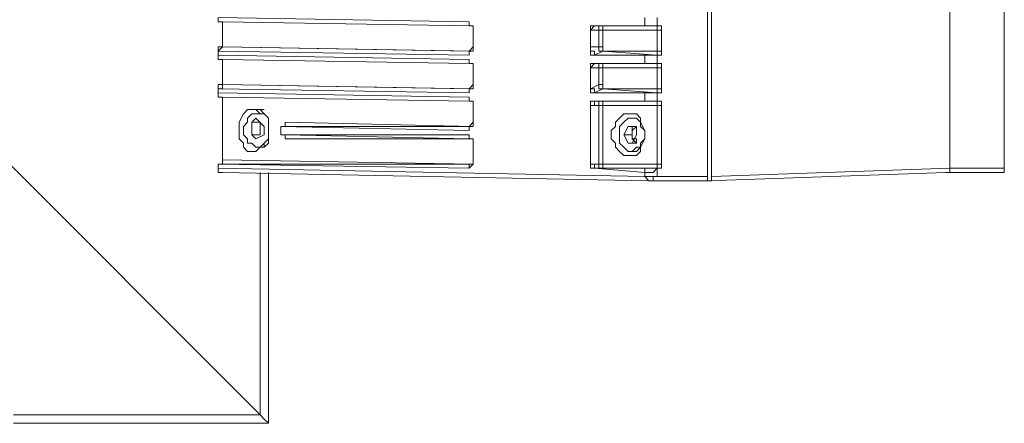
# Model space of a CAD drawing. Units: inches. Extents: x -8974 to 450, y -2518 to 5502.
# Drawn here: x -6842 to -6603, y 4226 to 4324 of the extents above; entities that cross this region are included whole.
import ezdxf

# ---------------------------------------------------------------- set-up
doc = ezdxf.new("R2010")
doc.units = ezdxf.units.IN
doc.header["$MEASUREMENT"] = 0
doc.layers.add('Layer 1', color=7, linetype='Continuous')

msp = doc.modelspace()

# ---------------------------------------------------------------- linework, layer by layer
at = {"layer": 'Layer 1', "lineweight": 9}
for points in [[(-6674.9, 4435.02), (-6674.9, 4285.64)], [(-6673.88, 4435.02), (-6673.88, 4285.64)], [(-6615.97, 4435.02), (-6615.97, 4287.68)], [(-6615.97, 4435.02), (-6615.97, 4287.68)], [(-6602.75, 4287.68), (-6602.75, 4434.01)], [(-6602.75, 4287.68), (-6602.75, 4434.01)], [(-6792.79, 4323.24), (-6792.79, 4323.24), (-6793.8, 4323.24), (-6793.8, 4324.26)], [(-6793.8, 4324.26), (-6732.83, 4323.24)], [(-6793.8, 4324.26), (-6793.8, 4324.26), (-6793.8, 4323.24)], [(-6792.79, 4323.24), (-6792.79, 4323.24), (-6793.8, 4323.24)], [(-6792.79, 4323.24), (-6792.79, 4323.24)], [(-6732.83, 4322.23), (-6792.79, 4323.24)], [(-6792.79, 4323.24), (-6792.79, 4317.15)], [(-6792.79, 4323.24), (-6792.79, 4323.24)], [(-6732.83, 4322.23), (-6792.79, 4323.24)], [(-6792.79, 4323.24), (-6792.79, 4317.15)], [(-6792.79, 4323.24), (-6792.79, 4323.24)], [(-6732.83, 4322.23), (-6732.83, 4322.23), (-6732.83, 4323.24)], [(-6732.83, 4323.24), (-6732.83, 4323.24), (-6732.83, 4322.23), (-6731.82, 4322.23), (-6731.82, 4321.21)], [(-6732.83, 4322.23), (-6732.83, 4322.23), (-6731.82, 4322.23), (-6731.82, 4321.21)], [(-6702.34, 4322.23), (-6702.34, 4322.23), (-6703.35, 4321.21)], [(-6703.35, 4321.21), (-6703.35, 4321.21), (-6703.35, 4322.23), (-6702.34, 4322.23)], [(-6690.15, 4322.23), (-6702.34, 4322.23)], [(-6702.34, 4322.23), (-6702.34, 4322.23)], [(-6702.34, 4322.23), (-6690.15, 4322.23)], [(-6701.33, 4321.21), (-6701.33, 4321.21), (-6701.33, 4322.23), (-6700.31, 4322.23)], [(-6700.31, 4322.23), (-6700.31, 4322.23), (-6700.31, 4321.21)], [(-6690.15, 4322.23), (-6690.15, 4324.26)], [(-6690.15, 4322.23), (-6690.15, 4322.23)], [(-6688.11, 4322.23), (-6688.11, 4322.23), (-6689.12, 4322.23), (-6690.15, 4322.23)], [(-6690.15, 4322.23), (-6690.15, 4322.23), (-6689.12, 4322.23), (-6688.11, 4322.23), (-6687.1, 4322.23)], [(-6687.1, 4322.23), (-6688.11, 4322.23)], [(-6688.11, 4322.23), (-6688.11, 4322.23), (-6687.1, 4322.23)], [(-6687.1, 4324.26), (-6687.1, 4322.23)], [(-6687.1, 4322.23), (-6687.1, 4322.23), (-6687.1, 4321.21)], [(-6687.1, 4322.23), (-6687.1, 4322.23)], [(-6687.1, 4322.23), (-6687.1, 4322.23)], [(-6686.09, 4321.21), (-6686.09, 4321.21), (-6686.09, 4322.23), (-6687.1, 4322.23)], [(-6731.82, 4321.21), (-6731.82, 4321.21)], [(-6731.82, 4321.21), (-6731.82, 4317.15)], [(-6731.82, 4321.21), (-6731.82, 4317.15)], [(-6703.35, 4321.21), (-6703.35, 4317.15)], [(-6701.33, 4321.21), (-6703.35, 4321.21)], [(-6703.35, 4321.21), (-6703.35, 4321.21)], [(-6703.35, 4317.15), (-6703.35, 4321.21)], [(-6701.33, 4321.21), (-6701.33, 4321.21), (-6700.31, 4321.21)], [(-6701.33, 4317.15), (-6701.33, 4321.21)], [(-6700.31, 4321.21), (-6700.31, 4321.21)], [(-6700.31, 4321.21), (-6700.31, 4317.15)], [(-6687.1, 4321.21), (-6700.31, 4321.21)], [(-6687.1, 4316.13), (-6687.1, 4321.21)], [(-6687.1, 4321.21), (-6687.1, 4321.21), (-6686.09, 4321.21)], [(-6686.09, 4321.21), (-6686.09, 4316.13)], [(-6793.8, 4316.13), (-6793.8, 4316.13), (-6792.79, 4317.15)], [(-6792.79, 4317.15), (-6793.8, 4317.15), (-6793.8, 4316.13)], [(-6793.8, 4316.13), (-6793.8, 4316.13)], [(-6732.83, 4315.11), (-6793.8, 4316.13)], [(-6793.8, 4316.13), (-6793.8, 4315.11)], [(-6793.8, 4316.13), (-6793.8, 4315.11)], [(-6793.8, 4315.11), (-6793.8, 4315.11)], [(-6793.8, 4315.11), (-6793.8, 4314.09), (-6792.79, 4314.09)], [(-6793.8, 4315.11), (-6732.83, 4314.09)], [(-6793.8, 4315.11), (-6793.8, 4315.11), (-6793.8, 4314.09)], [(-6792.79, 4317.15), (-6792.79, 4317.15)], [(-6792.79, 4317.15), (-6731.82, 4316.13)], [(-6732.83, 4316.13), (-6792.79, 4317.15)], [(-6792.79, 4317.15), (-6792.79, 4317.15)], [(-6792.79, 4317.15), (-6792.79, 4317.15)], [(-6792.79, 4317.15), (-6792.79, 4317.15)], [(-6792.79, 4317.15), (-6792.79, 4317.15)], [(-6792.79, 4317.15), (-6732.83, 4316.13)], [(-6792.79, 4317.15), (-6792.79, 4317.15)], [(-6792.79, 4317.15), (-6792.79, 4317.15)], [(-6731.82, 4317.15), (-6731.82, 4317.15), (-6731.82, 4316.13), (-6732.83, 4316.13), (-6732.83, 4315.11)], [(-6731.82, 4317.15), (-6731.82, 4317.15), (-6732.83, 4316.13)], [(-6732.83, 4316.13), (-6732.83, 4316.13), (-6732.83, 4315.11)], [(-6731.82, 4317.15), (-6731.82, 4317.15)], [(-6703.35, 4317.15), (-6701.33, 4317.15)], [(-6703.35, 4317.15), (-6703.35, 4316.13), (-6702.34, 4316.13), (-6702.34, 4315.11)], [(-6703.35, 4317.15), (-6703.35, 4317.15)], [(-6702.34, 4315.11), (-6702.34, 4315.11), (-6703.35, 4315.11), (-6703.35, 4316.13), (-6703.35, 4317.15)], [(-6700.31, 4316.13), (-6702.34, 4315.11)], [(-6702.34, 4315.11), (-6702.34, 4315.11)], [(-6702.34, 4315.11), (-6690.15, 4315.11)], [(-6690.15, 4315.11), (-6702.34, 4315.11)], [(-6700.31, 4317.15), (-6701.33, 4317.15)], [(-6700.31, 4316.13), (-6701.33, 4316.13), (-6701.33, 4317.15)], [(-6700.31, 4317.15), (-6700.31, 4316.13)], [(-6700.31, 4316.13), (-6700.31, 4316.13)], [(-6700.31, 4316.13), (-6687.1, 4316.13)], [(-6687.1, 4315.11), (-6700.31, 4316.13)], [(-6690.15, 4315.11), (-6689.12, 4315.11), (-6688.11, 4315.11)], [(-6690.15, 4315.11), (-6690.15, 4315.11)], [(-6687.1, 4315.11), (-6688.11, 4315.11), (-6689.12, 4315.11), (-6690.15, 4315.11)], [(-6690.15, 4313.08), (-6690.15, 4315.11)], [(-6688.11, 4315.11), (-6687.1, 4315.11)], [(-6687.1, 4315.11), (-6687.1, 4315.11), (-6688.11, 4315.11)], [(-6686.09, 4316.13), (-6686.09, 4316.13), (-6687.1, 4316.13)], [(-6687.1, 4316.13), (-6687.1, 4316.13), (-6687.1, 4315.11)], [(-6687.1, 4315.11), (-6687.1, 4315.11), (-6686.09, 4315.11), (-6686.09, 4316.13)], [(-6687.1, 4315.11), (-6687.1, 4315.11)], [(-6687.1, 4315.11), (-6687.1, 4315.11)], [(-6687.1, 4315.11), (-6687.1, 4313.08)], [(-6792.79, 4314.09), (-6792.79, 4314.09), (-6793.8, 4314.09)], [(-6792.79, 4314.09), (-6792.79, 4314.09)], [(-6732.83, 4313.08), (-6792.79, 4314.09)], [(-6792.79, 4314.09), (-6792.79, 4308)], [(-6792.79, 4314.09), (-6792.79, 4314.09)], [(-6732.83, 4313.08), (-6792.79, 4314.09)], [(-6792.79, 4314.09), (-6792.79, 4308)], [(-6792.79, 4314.09), (-6792.79, 4314.09)], [(-6732.83, 4314.09), (-6732.83, 4314.09), (-6732.83, 4313.08)], [(-6732.83, 4314.09), (-6732.83, 4314.09), (-6732.83, 4313.08), (-6731.82, 4313.08), (-6731.82, 4312.07)], [(-6732.83, 4313.08), (-6732.83, 4313.08), (-6731.82, 4313.08), (-6731.82, 4312.07)], [(-6702.34, 4313.08), (-6702.34, 4313.08), (-6703.35, 4312.07)], [(-6703.35, 4312.07), (-6703.35, 4312.07), (-6703.35, 4313.08), (-6702.34, 4313.08)], [(-6690.15, 4313.08), (-6702.34, 4313.08)], [(-6702.34, 4313.08), (-6702.34, 4313.08)], [(-6702.34, 4313.08), (-6690.15, 4313.08)], [(-6701.33, 4312.07), (-6701.33, 4312.07), (-6701.33, 4313.08), (-6700.31, 4313.08)], [(-6700.31, 4313.08), (-6700.31, 4313.08), (-6700.31, 4312.07)], [(-6690.15, 4313.08), (-6690.15, 4313.08)], [(-6688.11, 4313.08), (-6688.11, 4313.08), (-6689.12, 4313.08), (-6690.15, 4313.08)], [(-6690.15, 4313.08), (-6690.15, 4313.08), (-6689.12, 4313.08), (-6688.11, 4313.08), (-6687.1, 4313.08)], [(-6687.1, 4313.08), (-6688.11, 4313.08)], [(-6688.11, 4313.08), (-6688.11, 4313.08), (-6687.1, 4313.08)], [(-6687.1, 4313.08), (-6687.1, 4313.08), (-6687.1, 4312.07)], [(-6687.1, 4313.08), (-6687.1, 4313.08)], [(-6687.1, 4313.08), (-6687.1, 4313.08)], [(-6686.09, 4312.07), (-6686.09, 4312.07), (-6686.09, 4313.08), (-6687.1, 4313.08)], [(-6731.82, 4312.07), (-6731.82, 4312.07)], [(-6731.82, 4312.07), (-6731.82, 4308)], [(-6731.82, 4312.07), (-6731.82, 4308)], [(-6703.35, 4312.07), (-6703.35, 4306.99)], [(-6701.33, 4312.07), (-6703.35, 4312.07)], [(-6703.35, 4312.07), (-6703.35, 4312.07)], [(-6703.35, 4306.99), (-6703.35, 4312.07)], [(-6701.33, 4312.07), (-6701.33, 4312.07), (-6700.31, 4312.07)], [(-6701.33, 4308), (-6701.33, 4312.07)], [(-6700.31, 4312.07), (-6700.31, 4312.07)], [(-6700.31, 4312.07), (-6700.31, 4308)], [(-6687.1, 4312.07), (-6700.31, 4312.07)], [(-6687.1, 4306.99), (-6687.1, 4312.07)], [(-6687.1, 4312.07), (-6687.1, 4312.07), (-6686.09, 4312.07)], [(-6686.09, 4312.07), (-6686.09, 4306.99)], [(-6792.79, 4308), (-6792.79, 4308), (-6792.79, 4306.99), (-6793.8, 4306.99)], [(-6792.79, 4308), (-6793.8, 4308), (-6793.8, 4306.99)], [(-6792.79, 4308), (-6792.79, 4308)], [(-6792.79, 4308), (-6731.82, 4306.99)], [(-6732.83, 4306.99), (-6792.79, 4308)], [(-6792.79, 4308), (-6792.79, 4308)], [(-6792.79, 4308), (-6792.79, 4308)], [(-6792.79, 4308), (-6792.79, 4308)], [(-6792.79, 4308), (-6792.79, 4308)], [(-6792.79, 4308), (-6732.83, 4306.99)], [(-6792.79, 4308), (-6792.79, 4308)], [(-6792.79, 4308), (-6792.79, 4308)], [(-6731.82, 4308), (-6731.82, 4308), (-6731.82, 4306.99), (-6732.83, 4306.99), (-6732.83, 4305.97)], [(-6731.82, 4308), (-6731.82, 4308), (-6732.83, 4306.99)], [(-6731.82, 4308), (-6731.82, 4308)], [(-6703.35, 4306.99), (-6701.33, 4308)], [(-6700.31, 4308), (-6701.33, 4308)], [(-6700.31, 4306.99), (-6701.33, 4306.99), (-6701.33, 4308)], [(-6700.31, 4308), (-6700.31, 4306.99)], [(-6793.8, 4306.99), (-6793.8, 4306.99)], [(-6732.83, 4305.97), (-6793.8, 4306.99)], [(-6793.8, 4306.99), (-6793.8, 4305.97)], [(-6793.8, 4306.99), (-6793.8, 4305.97)], [(-6793.8, 4305.97), (-6793.8, 4305.97)], [(-6792.79, 4304.94), (-6792.79, 4304.94), (-6793.8, 4304.94), (-6793.8, 4305.97)], [(-6793.8, 4305.97), (-6732.83, 4304.94)], [(-6793.8, 4305.97), (-6793.8, 4304.94)], [(-6732.83, 4306.99), (-6732.83, 4306.99), (-6732.83, 4305.97)], [(-6703.35, 4306.99), (-6703.35, 4306.99), (-6702.34, 4306.99), (-6702.34, 4305.97)], [(-6703.35, 4306.99), (-6703.35, 4306.99)], [(-6702.34, 4305.97), (-6702.34, 4305.97), (-6703.35, 4305.97), (-6703.35, 4306.99)], [(-6700.31, 4306.99), (-6702.34, 4305.97)], [(-6702.34, 4305.97), (-6702.34, 4305.97)], [(-6702.34, 4305.97), (-6690.15, 4305.97)], [(-6690.15, 4305.97), (-6702.34, 4305.97)], [(-6700.31, 4306.99), (-6700.31, 4306.99)], [(-6700.31, 4306.99), (-6687.1, 4306.99)], [(-6687.1, 4305.97), (-6700.31, 4306.99)], [(-6690.15, 4305.97), (-6689.12, 4305.97), (-6688.11, 4305.97)], [(-6690.15, 4305.97), (-6690.15, 4305.97)], [(-6687.1, 4305.97), (-6688.11, 4305.97), (-6689.12, 4305.97), (-6690.15, 4305.97)], [(-6690.15, 4303.93), (-6690.15, 4305.97)], [(-6688.11, 4305.97), (-6687.1, 4305.97)], [(-6687.1, 4305.97), (-6687.1, 4305.97), (-6688.11, 4305.97)], [(-6686.09, 4306.99), (-6686.09, 4306.99), (-6687.1, 4306.99)], [(-6687.1, 4306.99), (-6687.1, 4306.99), (-6687.1, 4305.97)], [(-6687.1, 4305.97), (-6687.1, 4305.97), (-6686.09, 4305.97), (-6686.09, 4306.99)], [(-6687.1, 4305.97), (-6687.1, 4305.97)], [(-6687.1, 4305.97), (-6687.1, 4305.97)], [(-6687.1, 4305.97), (-6687.1, 4303.93)], [(-6792.79, 4304.94), (-6792.79, 4304.94), (-6793.8, 4304.94)], [(-6792.79, 4304.94), (-6792.79, 4304.94)], [(-6732.83, 4303.93), (-6792.79, 4304.94)], [(-6792.79, 4304.94), (-6792.79, 4289.7)], [(-6792.79, 4304.94), (-6792.79, 4304.94)], [(-6732.83, 4303.93), (-6792.79, 4304.94)], [(-6792.79, 4304.94), (-6792.79, 4289.7)], [(-6792.79, 4304.94), (-6792.79, 4304.94)], [(-6732.83, 4303.93), (-6732.83, 4303.93), (-6732.83, 4304.94)], [(-6732.83, 4304.94), (-6732.83, 4304.94), (-6732.83, 4303.93), (-6731.82, 4303.93), (-6731.82, 4302.92)], [(-6732.83, 4303.93), (-6732.83, 4303.93), (-6731.82, 4303.93), (-6731.82, 4302.92)], [(-6702.34, 4303.93), (-6702.34, 4303.93), (-6702.34, 4302.92), (-6703.35, 4302.92)], [(-6703.35, 4302.92), (-6703.35, 4302.92), (-6703.35, 4303.93), (-6702.34, 4303.93)], [(-6690.15, 4303.93), (-6702.34, 4303.93)], [(-6702.34, 4303.93), (-6702.34, 4303.93)], [(-6702.34, 4303.93), (-6690.15, 4303.93)], [(-6701.33, 4302.92), (-6701.33, 4302.92), (-6701.33, 4303.93), (-6700.31, 4303.93)], [(-6700.31, 4303.93), (-6700.31, 4303.93), (-6700.31, 4302.92)], [(-6690.15, 4303.93), (-6690.15, 4303.93)], [(-6688.11, 4303.93), (-6688.11, 4303.93), (-6689.12, 4303.93), (-6690.15, 4303.93)], [(-6690.15, 4303.93), (-6690.15, 4303.93), (-6689.12, 4303.93), (-6688.11, 4303.93), (-6687.1, 4303.93)], [(-6687.1, 4303.93), (-6688.11, 4303.93)], [(-6687.1, 4303.93), (-6687.1, 4303.93), (-6688.11, 4303.93)], [(-6687.1, 4303.93), (-6687.1, 4303.93), (-6687.1, 4302.92)], [(-6687.1, 4303.93), (-6687.1, 4303.93)], [(-6687.1, 4303.93), (-6687.1, 4303.93)], [(-6686.09, 4302.92), (-6686.09, 4302.92), (-6686.09, 4303.93), (-6687.1, 4303.93)], [(-6781.6, 4296.83), (-6781.6, 4295.8), (-6781.6, 4293.77), (-6782.63, 4292.76), (-6783.64, 4292.76), (-6784.65, 4291.74), (-6785.66, 4291.74), (-6786.68, 4291.74), (-6787.71, 4292.76), (-6787.71, 4293.77), (-6788.72, 4294.78), (-6788.72, 4296.83), (-6788.72, 4297.84), (-6788.72, 4298.85), (-6787.71, 4300.88), (-6786.68, 4301.91), (-6785.66, 4301.91), (-6784.65, 4301.91), (-6783.64, 4301.91), (-6782.63, 4300.88), (-6781.6, 4299.86), (-6781.6, 4298.85), (-6781.6, 4296.83)], [(-6782.63, 4293.77), (-6782.63, 4293.77), (-6781.6, 4294.78), (-6781.6, 4295.8), (-6781.6, 4296.83), (-6781.6, 4298.85), (-6781.6, 4299.86), (-6782.63, 4300.88), (-6783.64, 4300.88), (-6784.65, 4300.88), (-6785.66, 4300.88), (-6786.68, 4299.86), (-6786.68, 4298.85), (-6787.71, 4297.84), (-6787.71, 4295.8), (-6786.68, 4294.78), (-6786.68, 4293.77), (-6785.66, 4293.77), (-6784.65, 4292.76), (-6783.64, 4292.76), (-6782.63, 4293.77)], [(-6784.65, 4301.91), (-6784.65, 4301.91), (-6783.64, 4300.88), (-6782.63, 4300.88)], [(-6782.63, 4301.91), (-6784.65, 4301.91)], [(-6731.82, 4302.92), (-6731.82, 4302.92)], [(-6731.82, 4302.92), (-6731.82, 4298.85)], [(-6731.82, 4302.92), (-6731.82, 4298.85)], [(-6703.35, 4302.92), (-6703.35, 4288.69)], [(-6701.33, 4302.92), (-6703.35, 4302.92)], [(-6703.35, 4302.92), (-6703.35, 4302.92)], [(-6703.35, 4288.69), (-6703.35, 4302.92)], [(-6701.33, 4302.92), (-6701.33, 4302.92), (-6700.31, 4302.92)], [(-6701.33, 4288.69), (-6701.33, 4302.92)], [(-6700.31, 4302.92), (-6700.31, 4302.92)], [(-6700.31, 4302.92), (-6700.31, 4288.69)], [(-6687.1, 4302.92), (-6700.31, 4302.92)], [(-6690.15, 4295.8), (-6690.15, 4294.78), (-6691.17, 4292.76), (-6691.17, 4291.74), (-6692.18, 4290.72), (-6693.19, 4290.72), (-6694.2, 4290.72), (-6695.23, 4290.72), (-6696.25, 4291.74), (-6697.26, 4292.76), (-6697.26, 4293.77), (-6698.27, 4294.78), (-6698.27, 4296.83), (-6697.26, 4297.84), (-6697.26, 4298.85), (-6696.25, 4299.86), (-6695.23, 4300.88), (-6694.2, 4300.88), (-6693.19, 4300.88), (-6692.18, 4300.88), (-6691.17, 4299.86), (-6691.17, 4298.85), (-6690.15, 4296.83), (-6690.15, 4295.8)], [(-6687.1, 4288.69), (-6687.1, 4302.92)], [(-6686.09, 4302.92), (-6686.09, 4302.92), (-6687.1, 4302.92)], [(-6686.09, 4302.92), (-6686.09, 4288.69)], [(-6784.65, 4299.86), (-6785.66, 4298.85)], [(-6783.64, 4298.85), (-6785.66, 4298.85)], [(-6785.66, 4295.8), (-6785.66, 4298.85)], [(-6782.63, 4297.84), (-6784.65, 4299.86)], [(-6783.64, 4296.83), (-6783.64, 4298.85)], [(-6783.64, 4298.85), (-6783.64, 4298.85), (-6783.64, 4297.84), (-6783.64, 4296.83)], [(-6783.64, 4298.85), (-6783.64, 4298.85)], [(-6777.54, 4298.85), (-6777.54, 4298.85), (-6777.54, 4297.84)], [(-6777.54, 4298.85), (-6731.82, 4297.84)], [(-6777.54, 4297.84), (-6777.54, 4297.84), (-6777.54, 4298.85)], [(-6731.82, 4298.85), (-6731.82, 4297.84), (-6732.83, 4297.84), (-6732.83, 4296.83)], [(-6731.82, 4298.85), (-6731.82, 4298.85), (-6732.83, 4297.84)], [(-6731.82, 4298.85), (-6731.82, 4298.85)], [(-6691.17, 4297.84), (-6691.17, 4298.85), (-6692.18, 4299.86), (-6693.19, 4299.86), (-6694.2, 4299.86), (-6695.23, 4298.85), (-6696.25, 4297.84), (-6696.25, 4296.83), (-6696.25, 4295.8), (-6696.25, 4294.78), (-6696.25, 4293.77), (-6695.23, 4292.76), (-6694.2, 4291.74), (-6693.19, 4291.74), (-6692.18, 4292.76), (-6691.17, 4292.76), (-6691.17, 4293.77), (-6690.15, 4294.78), (-6690.15, 4296.83), (-6691.17, 4297.84)], [(-6693.19, 4299.86), (-6692.18, 4299.86), (-6691.17, 4298.85)], [(-6692.18, 4299.86), (-6693.19, 4299.86)], [(-6783.64, 4295.8), (-6783.64, 4296.83)], [(-6783.64, 4296.83), (-6783.64, 4296.83), (-6783.64, 4295.8)], [(-6782.63, 4297.84), (-6782.63, 4295.8)], [(-6778.56, 4297.84), (-6778.56, 4297.84)], [(-6778.56, 4297.84), (-6778.56, 4297.84), (-6777.54, 4297.84)], [(-6732.83, 4296.83), (-6778.56, 4297.84)], [(-6778.56, 4297.84), (-6778.56, 4295.8)], [(-6778.56, 4297.84), (-6778.56, 4295.8)], [(-6777.54, 4297.84), (-6778.56, 4297.84)], [(-6732.83, 4297.84), (-6777.54, 4297.84)], [(-6777.54, 4297.84), (-6777.54, 4297.84)], [(-6777.54, 4297.84), (-6777.54, 4297.84)], [(-6777.54, 4297.84), (-6732.83, 4297.84)], [(-6777.54, 4297.84), (-6777.54, 4297.84)], [(-6732.83, 4297.84), (-6732.83, 4297.84), (-6732.83, 4296.83)], [(-6694.2, 4297.84), (-6695.23, 4295.8)], [(-6694.2, 4297.84), (-6692.18, 4297.84)], [(-6692.18, 4297.84), (-6693.19, 4296.83)], [(-6692.18, 4297.84), (-6692.18, 4297.84), (-6693.19, 4297.84), (-6693.19, 4296.83)], [(-6693.19, 4296.83), (-6693.19, 4295.8)], [(-6693.19, 4296.83), (-6693.19, 4296.83), (-6693.19, 4295.8), (-6693.19, 4294.78)], [(-6692.18, 4295.8), (-6692.18, 4297.84)], [(-6849.69, 4293.77), (-6783.64, 4227.72)], [(-6783.64, 4227.72), (-6849.69, 4293.77)], [(-6783.64, 4295.8), (-6785.66, 4295.8)], [(-6784.65, 4294.78), (-6785.66, 4295.8)], [(-6784.65, 4294.78), (-6782.63, 4295.8)], [(-6783.64, 4295.8), (-6783.64, 4295.8)], [(-6782.63, 4293.77), (-6782.63, 4292.76)], [(-6778.56, 4295.8), (-6778.56, 4295.8)], [(-6777.54, 4295.8), (-6778.56, 4295.8)], [(-6777.54, 4295.8), (-6777.54, 4295.8), (-6778.56, 4295.8)], [(-6778.56, 4295.8), (-6732.83, 4295.8)], [(-6778.56, 4295.8), (-6778.56, 4295.8)], [(-6777.54, 4295.8), (-6777.54, 4295.8), (-6777.54, 4294.78)], [(-6777.54, 4295.8), (-6777.54, 4295.8), (-6777.54, 4294.78)], [(-6732.83, 4294.78), (-6777.54, 4295.8)], [(-6732.83, 4294.78), (-6777.54, 4294.78)], [(-6732.83, 4295.8), (-6732.83, 4295.8), (-6732.83, 4294.78)], [(-6732.83, 4295.8), (-6732.83, 4295.8), (-6732.83, 4294.78), (-6731.82, 4294.78), (-6731.82, 4293.77)], [(-6732.83, 4294.78), (-6732.83, 4294.78), (-6731.82, 4294.78), (-6731.82, 4293.77)], [(-6731.82, 4293.77), (-6731.82, 4293.77)], [(-6731.82, 4293.77), (-6731.82, 4289.7)], [(-6731.82, 4293.77), (-6731.82, 4289.7)], [(-6693.19, 4295.8), (-6695.23, 4295.8)], [(-6695.23, 4295.8), (-6694.2, 4293.77)], [(-6692.18, 4293.77), (-6694.2, 4293.77)], [(-6693.19, 4293.77), (-6694.2, 4293.77)], [(-6693.19, 4295.8), (-6693.19, 4294.78)], [(-6692.18, 4295.8), (-6693.19, 4293.77)], [(-6693.19, 4294.78), (-6692.18, 4293.77)], [(-6693.19, 4294.78), (-6693.19, 4294.78), (-6692.18, 4294.78), (-6692.18, 4293.77)], [(-6692.18, 4293.77), (-6692.18, 4293.77)], [(-6782.63, 4292.76), (-6783.64, 4292.76)], [(-6783.64, 4292.76), (-6782.63, 4292.76)], [(-6691.17, 4292.76), (-6692.18, 4291.74), (-6693.19, 4291.74)], [(-6693.19, 4291.74), (-6692.18, 4291.74)], [(-6793.8, 4288.69), (-6793.8, 4288.69)], [(-6793.8, 4288.69), (-6793.8, 4288.69), (-6792.79, 4288.69)], [(-6732.83, 4287.68), (-6793.8, 4288.69)], [(-6793.8, 4288.69), (-6793.8, 4287.68)], [(-6793.8, 4288.69), (-6793.8, 4287.68)], [(-6792.79, 4288.69), (-6793.8, 4288.69)], [(-6792.79, 4289.7), (-6792.79, 4289.7)], [(-6792.79, 4289.7), (-6731.82, 4288.69)], [(-6792.79, 4289.7), (-6792.79, 4289.7), (-6792.79, 4288.69)], [(-6792.79, 4289.7), (-6792.79, 4289.7), (-6792.79, 4288.69)], [(-6732.83, 4288.69), (-6792.79, 4288.69)], [(-6792.79, 4288.69), (-6792.79, 4288.69)], [(-6792.79, 4288.69), (-6792.79, 4288.69)], [(-6792.79, 4288.69), (-6792.79, 4288.69)], [(-6792.79, 4288.69), (-6732.83, 4288.69)], [(-6792.79, 4288.69), (-6792.79, 4288.69)], [(-6731.82, 4289.7), (-6731.82, 4288.69), (-6732.83, 4287.68)], [(-6731.82, 4289.7), (-6731.82, 4288.69), (-6732.83, 4288.69)], [(-6732.83, 4287.68), (-6732.83, 4287.68), (-6732.83, 4288.69)], [(-6731.82, 4289.7), (-6731.82, 4289.7)], [(-6703.35, 4288.69), (-6701.33, 4288.69)], [(-6703.35, 4288.69), (-6703.35, 4288.69)], [(-6703.35, 4288.69), (-6703.35, 4288.69), (-6702.34, 4288.69), (-6702.34, 4287.68)], [(-6702.34, 4287.68), (-6702.34, 4287.68), (-6703.35, 4287.68), (-6703.35, 4288.69)], [(-6700.31, 4288.69), (-6701.33, 4288.69)], [(-6700.31, 4287.68), (-6701.33, 4287.68), (-6701.33, 4288.69)], [(-6700.31, 4288.69), (-6700.31, 4288.69)], [(-6700.31, 4288.69), (-6700.31, 4288.69), (-6700.31, 4287.68)], [(-6700.31, 4288.69), (-6687.1, 4288.69)], [(-6687.1, 4288.69), (-6687.1, 4288.69), (-6686.09, 4288.69)], [(-6687.1, 4288.69), (-6687.1, 4287.68)], [(-6687.1, 4287.68), (-6687.1, 4287.68), (-6686.09, 4287.68), (-6686.09, 4288.69)], [(-6793.8, 4287.68), (-6793.8, 4287.68)], [(-6792.79, 4286.66), (-6792.79, 4286.66), (-6793.8, 4286.66), (-6793.8, 4287.68)], [(-6793.8, 4287.68), (-6690.15, 4285.64)], [(-6793.8, 4287.68), (-6793.8, 4287.68), (-6793.8, 4286.66), (-6792.79, 4286.66)], [(-6792.79, 4286.66), (-6792.79, 4286.66)], [(-6689.12, 4284.62), (-6792.79, 4286.66)], [(-6783.64, 4227.72), (-6783.64, 4286.66)], [(-6781.6, 4225.69), (-6781.6, 4286.66)], [(-6702.34, 4287.68), (-6702.34, 4287.68)], [(-6700.31, 4287.68), (-6702.34, 4287.68)], [(-6702.34, 4287.68), (-6690.15, 4287.68)], [(-6690.15, 4286.66), (-6702.34, 4287.68)], [(-6687.1, 4287.68), (-6700.31, 4287.68)], [(-6690.15, 4287.68), (-6690.15, 4287.68), (-6690.15, 4286.66)], [(-6687.1, 4287.68), (-6688.11, 4286.66), (-6689.12, 4286.66), (-6690.15, 4286.66)], [(-6690.15, 4287.68), (-6689.12, 4287.68), (-6688.11, 4287.68)], [(-6690.15, 4285.64), (-6690.15, 4286.66)], [(-6688.11, 4287.68), (-6687.1, 4287.68)], [(-6688.11, 4287.68), (-6688.11, 4287.68), (-6687.1, 4287.68)], [(-6687.1, 4287.68), (-6687.1, 4287.68)], [(-6687.1, 4287.68), (-6687.1, 4287.68)], [(-6687.1, 4287.68), (-6687.1, 4285.64)], [(-6674.9, 4284.62), (-6616.98, 4286.66)], [(-6673.88, 4285.64), (-6615.97, 4287.68)], [(-6615.97, 4287.68), (-6615.97, 4287.68), (-6615.97, 4286.66), (-6616.98, 4286.66)], [(-6615.97, 4286.66), (-6616.98, 4286.66)], [(-6615.97, 4287.68), (-6602.75, 4287.68)], [(-6615.97, 4286.66), (-6615.97, 4286.66), (-6615.97, 4287.68)], [(-6615.97, 4286.66), (-6603.77, 4286.66)], [(-6603.77, 4286.66), (-6603.77, 4286.66), (-6602.75, 4286.66), (-6602.75, 4287.68)], [(-6603.77, 4286.66), (-6602.75, 4286.66), (-6602.75, 4287.68)], [(-6602.75, 4287.68), (-6602.75, 4287.68)], [(-6689.12, 4284.62), (-6689.12, 4284.62), (-6690.15, 4285.64)], [(-6690.15, 4285.64), (-6690.15, 4285.64), (-6689.12, 4285.64), (-6688.11, 4285.64), (-6687.1, 4285.64)], [(-6688.11, 4284.62), (-6688.11, 4284.62), (-6689.12, 4284.62)], [(-6688.11, 4284.62), (-6688.11, 4284.62), (-6688.11, 4285.64), (-6687.1, 4285.64)], [(-6675.93, 4284.62), (-6688.11, 4284.62)], [(-6687.1, 4285.64), (-6674.9, 4285.64)], [(-6674.9, 4285.64), (-6674.9, 4285.64), (-6674.9, 4284.62), (-6675.93, 4284.62)], [(-6674.9, 4284.62), (-6674.9, 4284.62), (-6673.88, 4284.62), (-6673.88, 4285.64)], [(-6674.9, 4284.62), (-6674.9, 4284.62)], [(-6843.6, 4227.72), (-6783.64, 4227.72)], [(-6783.64, 4227.72), (-6782.63, 4226.7), (-6781.6, 4225.69)], [(-6781.6, 4225.69), (-6781.6, 4225.69), (-6782.63, 4226.7), (-6783.64, 4227.72)], [(-6781.6, 4225.69), (-6843.6, 4225.69)]]:
    msp.add_lwpolyline(points, dxfattribs=at)
for points, knots in [([(-6792.79, 4317.15), (-6792.79, 4317.15), (-6792.79, 4317.15), (-6792.79, 4317.15), (-6792.79, 4317.15), (-6793.8, 4317.15), (-6793.8, 4317.15), (-6793.8, 4317.15), (-6792.79, 4317.15), (-6792.79, 4317.15)], [0, 0, 0, 0, 1, 1, 1, 2, 2, 2, 3, 3, 3, 3]), ([(-6792.79, 4308), (-6792.79, 4308), (-6792.79, 4308), (-6792.79, 4308), (-6792.79, 4308), (-6793.8, 4308), (-6793.8, 4308), (-6793.8, 4308), (-6792.79, 4308), (-6792.79, 4308)], [0, 0, 0, 0, 1, 1, 1, 2, 2, 2, 3, 3, 3, 3]), ([(-6777.54, 4297.84), (-6777.54, 4297.84), (-6778.56, 4297.84), (-6778.56, 4297.84), (-6778.56, 4297.84), (-6777.54, 4297.84), (-6777.54, 4297.84)], [0, 0, 0, 0, 1, 1, 1, 2, 2, 2, 2]), ([(-6792.79, 4288.69), (-6792.79, 4288.69), (-6792.79, 4288.69), (-6792.79, 4288.69), (-6792.79, 4288.69), (-6793.8, 4288.69), (-6793.8, 4288.69), (-6793.8, 4288.69), (-6792.79, 4288.69), (-6792.79, 4288.69)], [0, 0, 0, 0, 1, 1, 1, 2, 2, 2, 3, 3, 3, 3])]:
    msp.add_open_spline(points, degree=3, knots=knots, dxfattribs=at)

doc.saveas('drawing.dxf')
